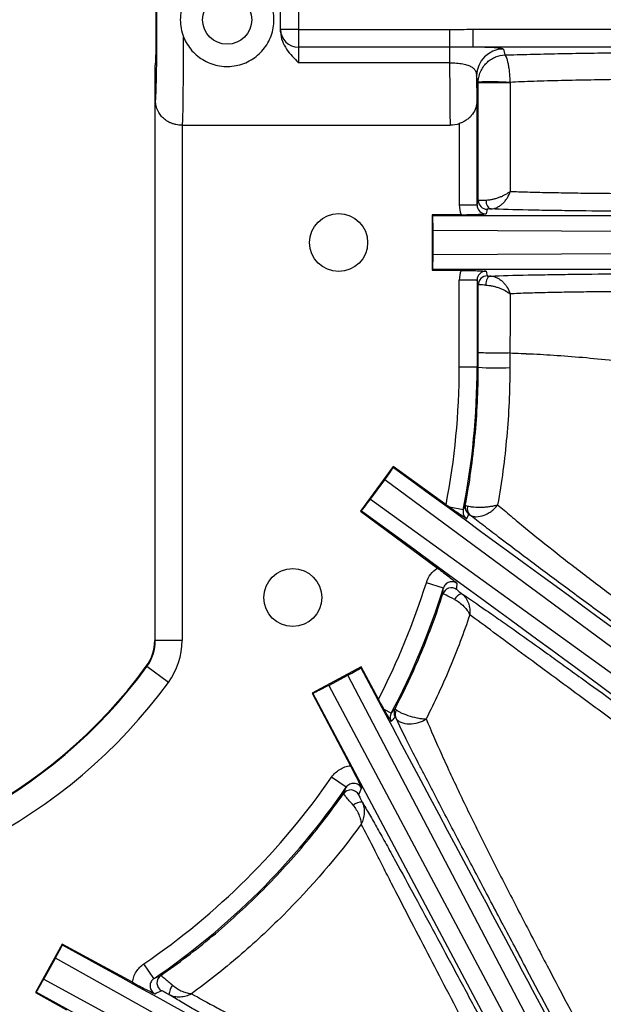
# Model space of a CAD drawing. Units: millimetres. Extents: x 0 to 297, y 0 to 210.
# Drawn here: x 264 to 270, y 110 to 121 of the extents above; entities that cross this region are included whole.
import ezdxf

# ---------------------------------------------------------------- set-up
doc = ezdxf.new("R2010")
doc.units = ezdxf.units.MM

msp = doc.modelspace()

# ---------------------------------------------------------------- linework, layer by layer
at = {"color": 7, "linetype": 'Continuous', "lineweight": 25}
for p, q in [((266.726, 121.342), (266.726, 121.564)), ((266.926, 121.564), (266.926, 121.342)), ((266.926, 121.342), (266.726, 121.342)), ((266.726, 121.315), (266.726, 121.342)), ((266.926, 121.342), (268.62, 121.342)), ((266.926, 121.342), (266.926, 121.145)), ((268.62, 121.342), (268.62, 121.145)), ((268.879, 121.346), (274.672, 121.346)), ((268.879, 121.346), (268.879, 121.146)), ((268.62, 121.145), (266.926, 121.145)), ((266.926, 121.145), (266.926, 120.97)), ((268.62, 121.145), (268.62, 120.97)), ((274.672, 121.146), (268.879, 121.146)), ((269.222, 121.123), (269.239, 121.057)), ((268.62, 120.97), (266.926, 120.97)), ((265.314, 120.943), (265.314, 114.487)), ((265.323, 120.943), (265.314, 120.943)), ((268.941, 120.748), (268.922, 120.823)), ((265.321, 114.487), (265.321, 120.56)), ((268.927, 120.553), (268.928, 120.553)), ((268.928, 119.374), (268.928, 120.553)), ((265.621, 120.268), (265.621, 114.487)), ((265.625, 120.268), (268.626, 120.268)), ((268.728, 120.286), (268.728, 119.374)), ((268.928, 119.374), (268.941, 119.427)), ((268.928, 119.374), (268.728, 119.374)), ((269.041, 119.327), (269.028, 119.274)), ((268.748, 119.265), (268.424, 119.263)), ((268.431, 119.256), (268.424, 119.263)), ((268.424, 119.263), (268.424, 118.643)), ((273.277, 119.061), (268.434, 119.088)), ((268.434, 118.818), (268.434, 119.088)), ((268.434, 118.818), (273.277, 118.845)), ((268.431, 118.65), (268.424, 118.643)), ((268.424, 118.643), (268.748, 118.641)), ((268.928, 118.532), (268.728, 118.532)), ((268.728, 117.553), (268.728, 118.532)), ((268.928, 118.532), (268.928, 117.553)), ((268.941, 118.479), (268.928, 118.532)), ((269.028, 118.632), (269.041, 118.579)), ((268.928, 117.553), (268.728, 117.553)), ((268.941, 117.553), (268.928, 117.553)), ((267.988, 116.44), (267.621, 115.939)), ((267.989, 116.43), (267.988, 116.44)), ((268.58, 116.012), (267.988, 116.44)), ((267.733, 116.075), (267.892, 116.292)), ((271.785, 113.41), (267.892, 116.292)), ((267.733, 116.075), (271.658, 113.237)), ((267.631, 115.941), (267.621, 115.939)), ((267.621, 115.939), (268.484, 115.3)), ((268.772, 115.953), (268.62, 115.983)), ((268.55, 115.077), (268.359, 115.137)), ((265.314, 114.487), (265.321, 114.487)), ((265.621, 114.487), (265.321, 114.487)), ((265.226, 114.195), (265.22, 114.199)), ((265.468, 114.018), (265.226, 114.195)), ((267.628, 114.191), (267.08, 113.899)), ((267.625, 114.181), (267.628, 114.191)), ((267.822, 113.831), (267.628, 114.191)), ((267.265, 113.985), (267.478, 114.099)), ((269.728, 109.81), (267.478, 114.099)), ((267.08, 113.899), (267.508, 113.083)), ((267.085, 113.898), (267.08, 113.899)), ((269.377, 109.589), (267.085, 113.898)), ((267.265, 113.985), (269.539, 109.709)), ((267.965, 113.673), (267.886, 113.715)), ((267.461, 112.842), (267.297, 112.955)), ((264.276, 111.083), (263.977, 110.539)), ((264.279, 111.073), (264.276, 111.083)), ((265.065, 110.654), (264.276, 111.083)), ((264.071, 110.688), (264.201, 110.924)), ((268.429, 108.562), (264.201, 110.924)), ((265.306, 110.696), (265.193, 110.862)), ((264.071, 110.688), (268.325, 108.374)), ((263.987, 110.542), (263.977, 110.539)), ((263.977, 110.539), (264.325, 110.345))]:
    msp.add_line(p, q, dxfattribs=at)
at = {"color": 7, "linetype": 'Continuous', "lineweight": 25, "flags": 128}
for points in [[(269.026, 119.43), (269.028, 119.41), (269.031, 119.392), (269.037, 119.375), (269.044, 119.36), (269.053, 119.348), (269.063, 119.338), (269.073, 119.332), (269.084, 119.33)], [(269.083, 118.576), (269.071, 118.574), (269.06, 118.568), (269.05, 118.559), (269.041, 118.546), (269.034, 118.531), (269.029, 118.514), (269.025, 118.495), (269.024, 118.476)]]:
    msp.add_lwpolyline(points, dxfattribs=at)
at = {"color": 7, "linetype": 'Continuous', "lineweight": 25}
for centre, radius in [((266.126, 121.453), 0.275), ((267.376, 118.953), 0.325), ((266.862, 114.97), 0.325)]:
    msp.add_circle(centre, radius, dxfattribs=at)
for centre, radius, start, end in [((266.924, 121.343), 0.199, 180.402, 270.3965), ((269.222, 120.823), 0.3, 90.0041, 179.9632), ((269.076, 116.99), 3.766, 86.6013, 92.0527), ((269.153, 291.867), 171.12, 269.92879, 270.04873), ((268.627, 120.553), 0.3, 357.4556, 0), ((269.041, 119.427), 0.1, 180.037, 270.3157), ((269.041, 118.479), 0.1, 89.6843, 179.963), ((260.626, 117.553), 8.102, 349.0345, 0), ((260.626, 117.553), 8.302, 348.8887, 0), ((269.153, 120.65), 3.104, 266.0786, 272.6321), ((261.411, 119.464), 8.156, 334.502, 334.8852), ((268.894, 115.984), 0.1, 169.2808, 234.149), ((268.906, 115.964), 0.0894, 158.1306, 229.6984), ((260.626, 117.553), 8.102, 332.6505, 342.6504), ((260.626, 117.553), 8.302, 332.1384, 342.6504), ((268.639, 114.98), 0.1, 53.5134, 162.1488), ((268.778, 114.898), 0.116, 100.0721, 153.8391), ((264.826, 114.487), 0.488, 323.8711, 0), ((264.826, 114.487), 0.495, 323.8711, 0), ((264.826, 114.487), 0.795, 323.8711, 0), ((260.626, 117.553), 5.695, 216.1289, 323.8711), ((260.626, 117.553), 5.688, 216.1289, 323.8711), ((260.626, 117.553), 5.995, 216.1289, 323.8711), ((268.097, 113.676), 0.1, 152.5986, 208.3619), ((268.095, 113.656), 0.0874, 142.4659, 205.1371), ((260.626, 117.553), 8.102, 304.3178, 325.4248), ((260.626, 117.553), 8.302, 304.3178, 325.4248), ((267.512, 112.712), 0.1, 27.7296, 144.8255), ((267.64, 112.499), 0.176, 90.0342, 125.8922), ((265.439, 110.647), 0.1, 124.9322, 241.4144), ((265.693, 110.493), 0.22, 144.3834, 173.78)]:
    msp.add_arc(centre, radius, start, end, dxfattribs=at)
for centre, major_axis, ratio, start_param, end_param in [((265.323, 121.453), (0, 0.9), 0.017455, 3.019064, 6.405714), ((265.323, 121.453), (0, 0.51), 0.017455, 3.141593, 6.283185), ((265.623, 121.453), (0, 1.2), 0.013091, 3.300595, 4.549855), ((268.627, 121.453), (0, 1.2), 0.006545, 1.985423, 2.98259), ((268.927, 121.453), (0, 0.9), 0.008727, 2.345529, 3.141593), ((269.028, 119.374), (0.073, 0.291), 0.999351, 1.815506, 2.185411), ((269.028, 119.374), (0.0243, 0.0973), 0.996765, 1.815506, 3.391582), ((237.617, 119.26), (35.817, 0), 0.000197, 5.748268, 6.198603), ((268.427, 119.088), (0, 0.2), 0.035563, 4.711306, 5.712717), ((268.427, 118.818), (0, 0.2), 0.035563, 3.712061, 4.713472), ((237.617, 118.646), (35.817, 0), 0.000197, 0.084583, 0.534917), ((269.028, 118.532), (0.073, -0.291), 0.999351, 4.097774, 4.467679), ((269.028, 118.532), (-0.0243, 0.0973), 0.996765, 6.033196, 7.609272), ((267.887, 116.296), (0.118, 0.161), 0.035563, 4.711306, 5.712717), ((243.124, 134.63), (28.905, -21.151), 0.000197, 5.748268, 6.198603), ((267.727, 116.079), (0.118, 0.161), 0.035563, 3.712061, 4.713472), ((242.762, 134.134), (28.905, -21.151), 0.000197, 0.084583, 0.534917), ((261.742, 119.097), (4.702, 6.501), 0.96827, 4.902215, 4.909133), ((259.243, 115.686), (5.77, 7.793), 0.96827, 5.269109, 5.276173), ((267.475, 114.105), (0.177, 0.094), 0.035563, 4.711306, 5.712717), ((253.159, 141.388), (-16.818, 31.623), 0.000197, 2.606676, 3.05701), ((267.261, 113.992), (0.177, 0.094), 0.035564, 3.176943, 4.712389), ((262.235, 118.42), (6.791, 3.661), 0.96827, 5.07642, 5.084978), ((258.501, 116.438), (8.858, 4.648), 0.96827, 5.399815, 5.407972), ((264.195, 110.928), (0.097, 0.175), 0.035563, 4.711306, 5.712717), ((237.295, 125.951), (31.367, -17.29), 0.000197, 5.748268, 6.198603), ((264.064, 110.691), (0.097, 0.175), 0.035563, 3.712061, 4.713472), ((236.999, 125.413), (31.368, -17.29), 0.000197, 0.084583, 0.534917), ((261.77, 119.657), (4.77, 8.77), 0.96827, 4.025895, 4.034315)]:
    msp.add_ellipse(centre, major_axis=major_axis, ratio=ratio, start_param=start_param, end_param=end_param, dxfattribs=at)
for points, knots in [([(265.638, 121.259), (265.649, 121.231), (265.663, 121.203), (265.695, 121.152), (265.712, 121.128), (265.752, 121.083), (265.774, 121.062), (265.82, 121.025), (265.845, 121.008), (265.898, 120.979), (265.926, 120.967), (265.983, 120.947), (266.012, 120.94), (266.072, 120.93), (266.103, 120.928), (266.165, 120.929), (266.196, 120.932), (266.255, 120.943), (266.285, 120.952), (266.341, 120.973), (266.368, 120.986), (266.42, 121.017), (266.445, 121.035), (266.49, 121.074), (266.511, 121.095), (266.549, 121.141), (266.566, 121.166), (266.596, 121.218), (266.609, 121.245), (266.63, 121.302), (266.638, 121.332), (266.648, 121.392), (266.651, 121.422), (266.651, 121.483), (266.648, 121.514), (266.638, 121.574), (266.63, 121.604), (266.609, 121.661), (266.596, 121.689), (266.566, 121.741), (266.549, 121.765), (266.491, 121.835), (266.446, 121.874), (266.342, 121.935), (266.286, 121.957), (266.195, 121.974), (266.165, 121.977), (266.104, 121.978), (266.073, 121.976), (266.012, 121.966), (265.983, 121.959), (265.926, 121.939), (265.898, 121.927), (265.845, 121.898), (265.82, 121.881), (265.774, 121.843), (265.752, 121.822), (265.712, 121.778), (265.695, 121.754), (265.663, 121.703), (265.649, 121.675), (265.638, 121.647)], [0, 0, 0, 0, 0.03125, 0.03125, 0.0625, 0.0625, 0.09375, 0.09375, 0.125, 0.125, 0.15625, 0.15625, 0.1875, 0.1875, 0.21875, 0.21875, 0.25, 0.25, 0.28125, 0.28125, 0.3125, 0.3125, 0.34375, 0.34375, 0.375, 0.375, 0.40625, 0.40625, 0.4375, 0.4375, 0.46875, 0.46875, 0.5, 0.5, 0.53125, 0.53125, 0.5625, 0.5625, 0.59375, 0.59375, 0.625, 0.625, 0.6875, 0.6875, 0.75, 0.75, 0.78125, 0.78125, 0.8125, 0.8125, 0.84375, 0.84375, 0.875, 0.875, 0.90625, 0.90625, 0.9375, 0.9375, 0.96875, 0.96875, 1, 1, 1, 1]), ([(265.638, 121.647), (265.626, 121.616), (265.617, 121.585), (265.604, 121.52), (265.601, 121.486), (265.601, 121.42), (265.604, 121.387), (265.616, 121.322), (265.626, 121.29), (265.638, 121.259)], [0, 0, 0, 0, 0.25, 0.25, 0.5, 0.5, 0.75, 0.75, 1, 1, 1, 1]), ([(266.726, 121.315), (266.726, 121.28), (266.733, 121.246), (266.757, 121.181), (266.774, 121.151), (266.812, 121.094), (266.833, 121.068), (266.879, 121.017), (266.902, 120.993), (266.926, 120.97)], [0, 0, 0, 0, 0.25, 0.25, 0.5, 0.5, 0.75, 0.75, 1, 1, 1, 1]), ([(268.62, 121.342), (268.663, 121.342), (268.707, 121.343), (268.793, 121.345), (268.836, 121.346), (268.879, 121.346)], [0, 0, 0, 0, 0.5, 0.5, 1, 1, 1, 1]), ([(268.879, 121.146), (268.836, 121.147), (268.793, 121.146), (268.707, 121.145), (268.664, 121.145), (268.62, 121.145)], [0, 0, 0, 0, 0.5, 0.5, 1, 1, 1, 1]), ([(269.222, 121.123), (269.221, 121.126), (269.216, 121.128), (269.196, 121.131), (269.188, 121.132), (269.168, 121.134), (269.156, 121.135), (269.114, 121.139), (269.077, 121.14), (269.011, 121.143), (268.987, 121.144), (268.935, 121.145), (268.908, 121.146), (268.879, 121.146)], [0, 0, 0, 0, 0.25, 0.25, 0.375, 0.375, 0.5, 0.5, 0.75, 0.75, 0.875, 0.875, 1, 1, 1, 1]), ([(269.239, 121.057), (269.283, 121.058), (269.329, 121.06), (269.424, 121.062), (269.474, 121.064), (269.625, 121.068), (269.728, 121.07), (269.94, 121.074), (270.048, 121.076), (270.268, 121.079), (270.379, 121.081), (270.604, 121.084), (270.717, 121.085), (270.945, 121.088), (271.059, 121.089), (271.403, 121.093), (271.635, 121.096), (272.098, 121.101), (272.33, 121.103), (272.794, 121.108), (273.026, 121.11), (273.723, 121.117), (274.188, 121.122), (274.652, 121.127)], [0, 0, 0, 0, 0.03125, 0.03125, 0.0625, 0.0625, 0.125, 0.125, 0.1875, 0.1875, 0.25, 0.25, 0.3125, 0.3125, 0.375, 0.375, 0.5, 0.5, 0.625, 0.625, 0.75, 0.75, 1, 1, 1, 1]), ([(268.62, 120.97), (268.647, 120.97), (268.672, 120.968), (268.71, 120.965), (268.722, 120.964), (268.745, 120.961), (268.756, 120.959), (268.788, 120.953), (268.807, 120.948), (268.839, 120.937), (268.853, 120.931), (268.877, 120.917), (268.886, 120.909), (268.901, 120.894), (268.906, 120.885), (268.919, 120.86), (268.921, 120.841), (268.922, 120.823)], [0, 0, 0, 0, 0.125, 0.125, 0.1875, 0.1875, 0.25, 0.25, 0.375, 0.375, 0.5, 0.5, 0.625, 0.625, 0.75, 0.75, 1, 1, 1, 1]), ([(268.941, 120.754), (268.941, 120.777), (268.944, 120.799), (268.955, 120.842), (268.963, 120.863), (268.981, 120.901), (268.992, 120.918), (269.016, 120.95), (269.029, 120.964), (269.057, 120.99), (269.072, 121.001), (269.103, 121.02), (269.119, 121.028), (269.168, 121.048), (269.203, 121.056), (269.239, 121.057)], [0, 0, 0, 0, 0.125, 0.125, 0.25, 0.25, 0.375, 0.375, 0.5, 0.5, 0.625, 0.625, 0.75, 0.75, 1, 1, 1, 1]), ([(269.299, 120.75), (269.299, 120.772), (269.298, 120.795), (269.295, 120.838), (269.293, 120.858), (269.289, 120.897), (269.286, 120.914), (269.28, 120.946), (269.277, 120.961), (269.271, 120.987), (269.268, 120.999), (269.262, 121.018), (269.259, 121.027), (269.249, 121.047), (269.244, 121.055), (269.239, 121.057)], [0, 0, 0, 0, 0.125, 0.125, 0.25, 0.25, 0.375, 0.375, 0.5, 0.5, 0.625, 0.625, 0.75, 0.75, 1, 1, 1, 1]), ([(274.805, 120.827), (274.33, 120.823), (273.853, 120.818), (273.139, 120.811), (272.901, 120.808), (272.425, 120.803), (272.187, 120.801), (271.713, 120.796), (271.476, 120.793), (271.123, 120.789), (271.006, 120.788), (270.773, 120.785), (270.657, 120.783), (270.427, 120.78), (270.314, 120.778), (270.09, 120.774), (269.98, 120.772), (269.82, 120.768), (269.767, 120.767), (269.664, 120.764), (269.613, 120.763), (269.467, 120.758), (269.378, 120.754), (269.299, 120.75)], [0, 0, 0, 0, 0.25, 0.25, 0.375, 0.375, 0.5, 0.5, 0.625, 0.625, 0.6875, 0.6875, 0.75, 0.75, 0.8125, 0.8125, 0.875, 0.875, 0.90625, 0.90625, 0.9375, 0.9375, 1, 1, 1, 1]), ([(265.621, 120.268), (265.597, 120.269), (265.574, 120.271), (265.54, 120.279), (265.529, 120.282), (265.508, 120.289), (265.497, 120.293), (265.468, 120.306), (265.45, 120.316), (265.418, 120.34), (265.404, 120.353), (265.367, 120.394), (265.35, 120.425), (265.332, 120.474), (265.328, 120.491), (265.322, 120.525), (265.321, 120.542), (265.321, 120.56)], [0, 0, 0, 0, 0.125, 0.125, 0.1875, 0.1875, 0.25, 0.25, 0.375, 0.375, 0.5, 0.5, 0.75, 0.75, 0.875, 0.875, 1, 1, 1, 1]), ([(268.927, 120.54), (268.926, 120.514), (268.921, 120.489), (268.905, 120.44), (268.892, 120.416), (268.868, 120.382), (268.859, 120.371), (268.838, 120.351), (268.826, 120.341), (268.801, 120.322), (268.788, 120.314), (268.759, 120.298), (268.743, 120.292), (268.728, 120.286)], [0, 0, 0, 0, 0.25, 0.25, 0.5, 0.5, 0.625, 0.625, 0.75, 0.75, 0.875, 0.875, 1, 1, 1, 1]), ([(269.026, 119.43), (269.037, 119.43), (269.049, 119.431), (269.074, 119.433), (269.086, 119.436), (269.112, 119.441), (269.125, 119.444), (269.151, 119.452), (269.164, 119.456), (269.188, 119.465), (269.201, 119.47), (269.223, 119.48), (269.234, 119.486), (269.265, 119.503), (269.284, 119.515), (269.299, 119.527)], [0, 0, 0, 0, 0.125, 0.125, 0.25, 0.25, 0.375, 0.375, 0.5, 0.5, 0.625, 0.625, 0.75, 0.75, 1, 1, 1, 1]), ([(269.084, 119.33), (269.095, 119.33), (269.107, 119.332), (269.13, 119.338), (269.141, 119.342), (269.164, 119.353), (269.175, 119.36), (269.197, 119.375), (269.207, 119.383), (269.226, 119.402), (269.235, 119.412), (269.252, 119.433), (269.26, 119.444), (269.281, 119.478), (269.292, 119.503), (269.299, 119.527)], [0, 0, 0, 0, 0.125, 0.125, 0.25, 0.25, 0.375, 0.375, 0.5, 0.5, 0.625, 0.625, 0.75, 0.75, 1, 1, 1, 1]), ([(269.299, 119.527), (269.359, 119.524), (269.424, 119.522), (269.53, 119.519), (269.567, 119.518), (269.642, 119.516), (269.681, 119.515), (269.799, 119.513), (269.88, 119.512), (270.046, 119.509), (270.131, 119.508), (270.389, 119.505), (270.566, 119.504), (270.924, 119.501), (271.106, 119.5), (271.47, 119.498), (271.653, 119.497), (272.019, 119.495), (272.203, 119.494), (272.754, 119.492), (273.121, 119.49), (273.489, 119.488)], [0, 0, 0, 0, 0.0625, 0.0625, 0.09375, 0.09375, 0.125, 0.125, 0.1875, 0.1875, 0.25, 0.25, 0.375, 0.375, 0.5, 0.5, 0.625, 0.625, 0.75, 0.75, 1, 1, 1, 1]), ([(268.941, 119.427), (268.941, 119.427), (268.943, 119.427), (268.951, 119.428), (268.956, 119.428), (268.971, 119.429), (268.98, 119.429), (269.001, 119.429), (269.013, 119.429), (269.026, 119.43)], [0, 0, 0, 0, 0.25, 0.25, 0.5, 0.5, 0.75, 0.75, 1, 1, 1, 1]), ([(269.084, 119.33), (269.071, 119.33), (269.06, 119.329), (269.049, 119.328), (269.046, 119.328), (269.042, 119.327), (269.041, 119.327), (269.041, 119.327)], [0, 0, 0, 0, 0.5, 0.5, 0.75, 0.75, 1, 1, 1, 1]), ([(273.434, 119.288), (273.049, 119.29), (272.663, 119.292), (272.085, 119.295), (271.893, 119.295), (271.509, 119.297), (271.318, 119.298), (271.031, 119.3), (270.936, 119.301), (270.747, 119.302), (270.653, 119.303), (270.372, 119.305), (270.189, 119.306), (269.922, 119.31), (269.835, 119.311), (269.664, 119.314), (269.581, 119.315), (269.341, 119.32), (269.201, 119.325), (269.084, 119.33)], [0, 0, 0, 0, 0.25, 0.25, 0.375, 0.375, 0.5, 0.5, 0.5625, 0.5625, 0.625, 0.625, 0.75, 0.75, 0.8125, 0.8125, 0.875, 0.875, 1, 1, 1, 1]), ([(268.748, 119.265), (268.778, 119.265), (268.807, 119.266), (268.863, 119.267), (268.888, 119.268), (268.935, 119.269), (268.956, 119.27), (268.994, 119.272), (269.011, 119.273), (269.028, 119.274)], [0, 0, 0, 0, 0.25, 0.25, 0.5, 0.5, 0.75, 0.75, 1, 1, 1, 1]), ([(268.748, 118.641), (268.778, 118.641), (268.807, 118.64), (268.863, 118.639), (268.888, 118.639), (268.935, 118.637), (268.956, 118.636), (268.994, 118.634), (269.011, 118.633), (269.028, 118.632)], [0, 0, 0, 0, 0.25, 0.25, 0.5, 0.5, 0.75, 0.75, 1, 1, 1, 1]), ([(269.041, 118.579), (269.041, 118.579), (269.042, 118.579), (269.046, 118.578), (269.049, 118.578), (269.06, 118.577), (269.07, 118.577), (269.083, 118.576)], [0, 0, 0, 0, 0.25, 0.25, 0.5, 0.5, 1, 1, 1, 1]), ([(269.083, 118.576), (269.201, 118.582), (269.342, 118.586), (269.582, 118.591), (269.666, 118.592), (269.837, 118.595), (269.924, 118.596), (270.191, 118.6), (270.375, 118.601), (270.655, 118.603), (270.749, 118.604), (270.938, 118.605), (271.033, 118.606), (271.319, 118.608), (271.511, 118.609), (271.894, 118.611), (272.087, 118.612), (272.664, 118.614), (273.049, 118.616), (273.434, 118.618)], [0, 0, 0, 0, 0.125, 0.125, 0.1875, 0.1875, 0.25, 0.25, 0.375, 0.375, 0.4375, 0.4375, 0.5, 0.5, 0.625, 0.625, 0.75, 0.75, 1, 1, 1, 1]), ([(269.083, 118.576), (269.094, 118.576), (269.105, 118.574), (269.128, 118.568), (269.14, 118.564), (269.163, 118.553), (269.174, 118.546), (269.195, 118.531), (269.206, 118.522), (269.225, 118.504), (269.234, 118.494), (269.251, 118.472), (269.259, 118.461), (269.28, 118.427), (269.29, 118.402), (269.298, 118.377)], [0, 0, 0, 0, 0.125, 0.125, 0.25, 0.25, 0.375, 0.375, 0.5, 0.5, 0.625, 0.625, 0.75, 0.75, 1, 1, 1, 1]), ([(269.024, 118.476), (268.998, 118.476), (268.977, 118.477), (268.956, 118.478), (268.95, 118.478), (268.943, 118.479), (268.941, 118.479), (268.941, 118.479)], [0, 0, 0, 0, 0.5, 0.5, 0.75, 0.75, 1, 1, 1, 1]), ([(269.024, 118.476), (269.035, 118.475), (269.046, 118.474), (269.071, 118.471), (269.084, 118.469), (269.109, 118.464), (269.123, 118.46), (269.148, 118.453), (269.161, 118.449), (269.186, 118.439), (269.198, 118.434), (269.222, 118.424), (269.233, 118.419), (269.264, 118.402), (269.283, 118.389), (269.298, 118.377)], [0, 0, 0, 0, 0.125, 0.125, 0.25, 0.25, 0.375, 0.375, 0.5, 0.5, 0.625, 0.625, 0.75, 0.75, 1, 1, 1, 1]), ([(273.489, 118.418), (273.122, 118.416), (272.754, 118.415), (272.204, 118.412), (272.021, 118.411), (271.655, 118.409), (271.472, 118.408), (271.108, 118.406), (270.926, 118.405), (270.568, 118.402), (270.391, 118.401), (270.133, 118.398), (270.048, 118.397), (269.882, 118.394), (269.8, 118.393), (269.682, 118.39), (269.643, 118.389), (269.567, 118.387), (269.531, 118.386), (269.424, 118.383), (269.358, 118.38), (269.298, 118.377)], [0, 0, 0, 0, 0.25, 0.25, 0.375, 0.375, 0.5, 0.5, 0.625, 0.625, 0.75, 0.75, 0.8125, 0.8125, 0.875, 0.875, 0.90625, 0.90625, 0.9375, 0.9375, 1, 1, 1, 1]), ([(266.671, 102.616), (267.12, 102.619), (267.569, 102.624), (268.242, 102.636), (268.466, 102.64), (268.915, 102.652), (269.139, 102.66), (269.588, 102.678), (269.812, 102.689), (270.26, 102.719), (270.483, 102.737), (271.15, 102.811), (271.59, 102.883), (272.13, 103.036), (272.237, 103.07), (272.397, 103.126), (272.451, 103.145), (272.556, 103.186), (272.609, 103.207), (272.869, 103.316), (273.069, 103.417), (273.358, 103.591), (273.452, 103.653), (273.59, 103.753), (273.635, 103.787), (273.724, 103.857), (273.768, 103.893), (273.981, 104.078), (274.136, 104.239), (274.344, 104.502), (274.41, 104.593), (274.534, 104.782), (274.592, 104.88), (274.753, 105.178), (274.842, 105.384), (274.995, 105.805), (275.058, 106.02), (275.139, 106.349), (275.163, 106.46), (275.207, 106.681), (275.227, 106.792), (275.281, 107.125), (275.31, 107.348), (275.357, 107.794), (275.375, 108.018), (275.419, 108.691), (275.435, 109.141), (275.455, 110.042), (275.459, 110.492), (275.465, 111.392), (275.467, 111.843), (275.47, 113.194), (275.47, 114.094), (275.471, 115.895), (275.471, 116.796), (275.471, 117.696)], [0, 0, 0, 0, 0.0625, 0.0625, 0.09375, 0.09375, 0.125, 0.125, 0.15625, 0.15625, 0.1875, 0.1875, 0.25, 0.25, 0.265625, 0.265625, 0.273437, 0.273437, 0.28125, 0.28125, 0.3125, 0.3125, 0.328125, 0.328125, 0.335938, 0.335938, 0.34375, 0.34375, 0.375, 0.375, 0.390625, 0.390625, 0.40625, 0.40625, 0.4375, 0.4375, 0.46875, 0.46875, 0.484375, 0.484375, 0.5, 0.5, 0.53125, 0.53125, 0.5625, 0.5625, 0.625, 0.625, 0.6875, 0.6875, 0.75, 0.75, 0.875, 0.875, 1, 1, 1, 1]), ([(275.671, 117.696), (275.671, 116.783), (275.671, 115.869), (275.67, 114.042), (275.67, 113.128), (275.666, 111.758), (275.665, 111.301), (275.658, 110.387), (275.653, 109.93), (275.631, 109.017), (275.614, 108.56), (275.564, 107.878), (275.544, 107.651), (275.492, 107.199), (275.461, 106.973), (275.402, 106.636), (275.38, 106.523), (275.332, 106.299), (275.306, 106.188), (275.219, 105.856), (275.151, 105.639), (274.988, 105.215), (274.892, 105.008), (274.751, 104.758), (274.722, 104.708), (274.661, 104.61), (274.63, 104.562), (274.533, 104.421), (274.465, 104.33), (274.249, 104.067), (274.09, 103.905), (273.828, 103.683), (273.737, 103.612), (273.55, 103.479), (273.455, 103.416), (273.161, 103.24), (272.958, 103.137), (272.695, 103.026), (272.641, 103.004), (272.534, 102.963), (272.48, 102.943), (272.318, 102.886), (272.209, 102.851), (271.662, 102.694), (271.216, 102.618), (270.54, 102.542), (270.314, 102.523), (269.859, 102.492), (269.632, 102.48), (269.177, 102.461), (268.949, 102.453), (268.494, 102.441), (268.266, 102.436), (267.583, 102.424), (267.128, 102.419), (266.672, 102.416)], [0, 0, 0, 0, 0.125, 0.125, 0.25, 0.25, 0.3125, 0.3125, 0.375, 0.375, 0.4375, 0.4375, 0.46875, 0.46875, 0.5, 0.5, 0.515625, 0.515625, 0.53125, 0.53125, 0.5625, 0.5625, 0.59375, 0.59375, 0.601563, 0.601563, 0.609375, 0.609375, 0.625, 0.625, 0.65625, 0.65625, 0.671875, 0.671875, 0.6875, 0.6875, 0.71875, 0.71875, 0.726562, 0.726562, 0.734375, 0.734375, 0.75, 0.75, 0.8125, 0.8125, 0.84375, 0.84375, 0.875, 0.875, 0.90625, 0.90625, 0.9375, 0.9375, 1, 1, 1, 1]), ([(269.296, 117.714), (269.27, 117.713), (269.235, 117.713), (269.156, 117.712), (269.113, 117.712), (269.036, 117.713), (269.002, 117.714), (268.954, 117.715), (268.941, 117.716), (268.941, 117.717)], [0, 0, 0, 0, 0.25, 0.25, 0.5, 0.5, 0.75, 0.75, 1, 1, 1, 1]), ([(269.296, 117.714), (269.336, 117.713), (269.378, 117.711), (269.434, 117.708), (269.445, 117.708), (269.462, 117.707), (269.468, 117.707), (269.476, 117.706), (269.481, 117.706), (269.486, 117.706), (269.49, 117.706), (269.492, 117.705), (269.496, 117.705), (269.497, 117.705), (269.498, 117.705), (269.499, 117.705), (269.499, 117.705), (269.499, 117.705), (269.499, 117.705), (269.5, 117.705), (269.501, 117.705), (269.502, 117.705), (269.502, 117.705), (269.503, 117.705), (269.503, 117.705), (269.503, 117.705), (269.503, 117.705), (269.504, 117.705), (269.507, 117.705), (269.511, 117.705), (269.519, 117.704), (269.522, 117.704), (269.532, 117.704), (269.538, 117.703), (269.55, 117.703), (269.555, 117.703), (269.657, 117.698), (269.76, 117.692), (269.972, 117.677), (270.082, 117.668), (270.307, 117.647), (270.421, 117.636), (270.594, 117.617), (270.651, 117.611), (270.767, 117.598), (270.826, 117.592), (270.943, 117.579), (271.001, 117.572), (271.118, 117.559), (271.177, 117.553), (271.471, 117.521), (271.709, 117.499), (272.065, 117.472), (272.184, 117.464), (272.363, 117.454), (272.422, 117.451), (272.542, 117.445), (272.601, 117.443), (272.78, 117.436), (272.9, 117.433), (273.139, 117.431), (273.258, 117.431), (273.497, 117.436), (273.617, 117.44), (273.856, 117.451), (273.975, 117.459), (274.213, 117.48), (274.332, 117.492), (274.569, 117.522), (274.688, 117.539), (274.805, 117.559)], [0, 0, 0, 0, 0.03125, 0.03125, 0.039063, 0.039063, 0.042969, 0.042969, 0.044922, 0.045898, 0.045898, 0.046875, 0.046875, 0.047852, 0.047852, 0.04834, 0.048584, 0.048584, 0.048828, 0.048828, 0.049316, 0.049316, 0.049438, 0.049438, 0.049561, 0.049561, 0.049805, 0.050781, 0.050781, 0.052734, 0.052734, 0.054688, 0.054688, 0.058594, 0.058594, 0.0625, 0.0625, 0.125, 0.125, 0.1875, 0.1875, 0.25, 0.25, 0.28125, 0.28125, 0.3125, 0.3125, 0.34375, 0.34375, 0.375, 0.375, 0.5, 0.5, 0.5625, 0.5625, 0.59375, 0.59375, 0.625, 0.625, 0.6875, 0.6875, 0.75, 0.75, 0.8125, 0.8125, 0.875, 0.875, 0.9375, 0.9375, 1, 1, 1, 1]), ([(268.795, 116.002), (268.844, 116.258), (268.88, 116.515), (268.928, 117.032), (268.941, 117.292), (268.941, 117.553)], [0, 0, 0, 0, 0.5, 0.5, 1, 1, 1, 1]), ([(269.295, 117.549), (269.294, 117.29), (269.283, 117.032), (269.237, 116.52), (269.203, 116.265), (269.158, 116.01)], [0, 0, 0, 0, 0.5, 0.5, 1, 1, 1, 1]), ([(268.795, 116.002), (268.796, 116.004), (268.798, 116.004), (268.807, 116.002), (268.814, 116), (268.823, 115.997)], [0, 0, 0, 0, 0.5, 0.5, 1, 1, 1, 1]), ([(268.823, 115.997), (268.831, 115.995), (268.84, 115.992), (268.864, 115.988), (268.877, 115.987), (268.919, 115.984), (268.952, 115.983), (269.002, 115.985), (269.019, 115.986), (269.051, 115.989), (269.066, 115.991), (269.096, 115.996), (269.11, 115.998), (269.136, 116.004), (269.148, 116.007), (269.158, 116.01)], [0, 0, 0, 0, 0.125, 0.125, 0.25, 0.25, 0.5, 0.5, 0.625, 0.625, 0.75, 0.75, 0.875, 0.875, 1, 1, 1, 1]), ([(268.848, 115.896), (268.857, 115.89), (268.867, 115.885), (268.891, 115.879), (268.904, 115.877), (268.947, 115.877), (268.978, 115.884), (269.024, 115.901), (269.039, 115.908), (269.068, 115.925), (269.081, 115.934), (269.107, 115.954), (269.119, 115.965), (269.141, 115.987), (269.15, 115.999), (269.158, 116.01)], [0, 0, 0, 0, 0.125, 0.125, 0.25, 0.25, 0.5, 0.5, 0.625, 0.625, 0.75, 0.75, 0.875, 0.875, 1, 1, 1, 1]), ([(269.158, 116.01), (269.204, 115.971), (269.254, 115.929), (269.358, 115.841), (269.413, 115.796), (269.581, 115.657), (269.701, 115.562), (269.887, 115.416), (269.95, 115.366), (270.078, 115.268), (270.142, 115.218), (270.338, 115.069), (270.47, 114.969), (270.737, 114.77), (270.871, 114.67), (271.14, 114.47), (271.276, 114.371), (271.682, 114.071), (271.953, 113.871), (272.225, 113.672)], [0, 0, 0, 0, 0.0625, 0.0625, 0.125, 0.125, 0.25, 0.25, 0.3125, 0.3125, 0.375, 0.375, 0.5, 0.5, 0.625, 0.625, 0.75, 0.75, 1, 1, 1, 1]), ([(268.811, 115.853), (268.799, 115.861), (268.787, 115.869), (268.76, 115.886), (268.746, 115.896), (268.722, 115.912), (268.714, 115.917), (268.697, 115.929), (268.688, 115.935), (268.66, 115.955), (268.641, 115.968), (268.62, 115.983)], [0, 0, 0, 0, 0.25, 0.25, 0.5, 0.5, 0.625, 0.625, 0.75, 0.75, 1, 1, 1, 1]), ([(268.772, 115.953), (268.77, 115.944), (268.77, 115.934), (268.771, 115.915), (268.773, 115.906), (268.784, 115.88), (268.796, 115.864), (268.811, 115.853)], [0, 0, 0, 0, 0.25, 0.25, 0.5, 0.5, 1, 1, 1, 1]), ([(272.053, 113.512), (271.769, 113.72), (271.486, 113.929), (271.061, 114.242), (270.92, 114.346), (270.638, 114.553), (270.498, 114.657), (270.219, 114.863), (270.08, 114.966), (269.807, 115.169), (269.672, 115.269), (269.412, 115.464), (269.287, 115.558), (269.14, 115.67), (269.111, 115.692), (269.055, 115.735), (269.027, 115.757), (268.946, 115.819), (268.895, 115.859), (268.848, 115.896)], [0, 0, 0, 0, 0.25, 0.25, 0.375, 0.375, 0.5, 0.5, 0.625, 0.625, 0.75, 0.75, 0.875, 0.875, 0.90625, 0.90625, 0.9375, 0.9375, 1, 1, 1, 1]), ([(268.359, 115.137), (268.369, 115.171), (268.386, 115.202), (268.428, 115.258), (268.454, 115.281), (268.484, 115.3)], [0, 0, 0, 0, 0.5, 0.5, 1, 1, 1, 1]), ([(268.484, 115.3), (268.508, 115.283), (268.531, 115.265), (268.575, 115.231), (268.596, 115.216), (268.632, 115.187), (268.648, 115.174), (268.678, 115.15), (268.692, 115.139), (268.705, 115.128)], [0, 0, 0, 0, 0.25, 0.25, 0.5, 0.5, 0.75, 0.75, 1, 1, 1, 1]), ([(268.705, 115.128), (268.692, 115.138), (268.677, 115.144), (268.646, 115.149), (268.629, 115.148), (268.599, 115.138), (268.585, 115.129), (268.563, 115.107), (268.555, 115.093), (268.55, 115.077)], [0, 0, 0, 0, 0.25, 0.25, 0.5, 0.5, 0.75, 0.75, 1, 1, 1, 1]), ([(268.008, 113.722), (268.115, 113.929), (268.214, 114.141), (268.393, 114.571), (268.473, 114.789), (268.544, 115.011)], [0, 0, 0, 0, 0.5, 0.5, 1, 1, 1, 1]), ([(268.544, 115.011), (268.544, 115.013), (268.544, 115.014), (268.544, 115.016), (268.546, 115.036), (268.548, 115.057), (268.55, 115.077)], [0.00878746, 0.00878746, 0.00878746, 0.00878746, 0.01, 0.01, 0.01, 0.0253383, 0.0253383, 0.0253383, 0.0253383]), ([(268.674, 114.949), (268.638, 114.968), (268.605, 114.984), (268.57, 115.001), (268.561, 115.005), (268.548, 115.01), (268.544, 115.011), (268.544, 115.011)], [0, 0, 0, 0, 0.5, 0.5, 0.75, 0.75, 1, 1, 1, 1]), ([(268.699, 115.061), (268.699, 115.06), (268.705, 115.054), (268.726, 115.037), (268.741, 115.025), (268.758, 115.012)], [0, 0, 0, 0, 0.5, 0.5, 1, 1, 1, 1]), ([(268.758, 115.012), (268.838, 114.959), (268.929, 114.897), (269.082, 114.791), (269.135, 114.753), (269.245, 114.676), (269.302, 114.636), (269.475, 114.513), (269.595, 114.427), (269.78, 114.295), (269.842, 114.25), (269.967, 114.16), (270.03, 114.114), (270.22, 113.977), (270.348, 113.884), (270.605, 113.698), (270.733, 113.604), (271.121, 113.323), (271.38, 113.134), (271.639, 112.945)], [0, 0, 0, 0, 0.125, 0.125, 0.1875, 0.1875, 0.25, 0.25, 0.375, 0.375, 0.4375, 0.4375, 0.5, 0.5, 0.625, 0.625, 0.75, 0.75, 1, 1, 1, 1]), ([(268.758, 115.012), (268.774, 115), (268.788, 114.985), (268.813, 114.949), (268.823, 114.929), (268.837, 114.887), (268.842, 114.865), (268.846, 114.832), (268.847, 114.821), (268.847, 114.798), (268.847, 114.787), (268.846, 114.776)], [0, 0, 0, 0, 0.25, 0.25, 0.5, 0.5, 0.75, 0.75, 0.875, 0.875, 1, 1, 1, 1]), ([(268.674, 114.949), (268.694, 114.94), (268.712, 114.928), (268.748, 114.901), (268.764, 114.887), (268.794, 114.856), (268.807, 114.84), (268.829, 114.808), (268.839, 114.792), (268.846, 114.776)], [0, 0, 0, 0, 0.25, 0.25, 0.5, 0.5, 0.75, 0.75, 1, 1, 1, 1]), ([(268.846, 114.776), (268.779, 114.576), (268.704, 114.379), (268.541, 113.989), (268.452, 113.797), (268.356, 113.609)], [0, 0, 0, 0, 0.5, 0.5, 1, 1, 1, 1]), ([(271.57, 112.779), (271.326, 112.956), (271.083, 113.133), (270.719, 113.398), (270.598, 113.486), (270.357, 113.662), (270.237, 113.749), (269.999, 113.924), (269.881, 114.011), (269.649, 114.182), (269.536, 114.266), (269.317, 114.428), (269.212, 114.506), (269.014, 114.653), (268.925, 114.72), (268.846, 114.776)], [0, 0, 0, 0, 0.25, 0.25, 0.375, 0.375, 0.5, 0.5, 0.625, 0.625, 0.75, 0.75, 0.875, 0.875, 1, 1, 1, 1]), ([(267.886, 113.715), (267.876, 113.733), (267.865, 113.752), (267.844, 113.791), (267.833, 113.811), (267.822, 113.831)], [0, 0, 0, 0, 0.5, 0.5, 1, 1, 1, 1]), ([(267.965, 113.579), (267.96, 113.588), (267.954, 113.598), (267.942, 113.617), (267.936, 113.628), (267.917, 113.661), (267.902, 113.686), (267.886, 113.715)], [0, 0, 0, 0, 0.25, 0.25, 0.5, 0.5, 1, 1, 1, 1]), ([(267.965, 113.673), (267.961, 113.666), (267.958, 113.658), (267.955, 113.643), (267.954, 113.634), (267.954, 113.61), (267.958, 113.594), (267.965, 113.579)], [0, 0, 0, 0, 0.25, 0.25, 0.5, 0.5, 1, 1, 1, 1]), ([(267.965, 113.673), (267.965, 113.673), (267.965, 113.673), (267.965, 113.673), (267.972, 113.681), (267.978, 113.688), (267.985, 113.695), (267.993, 113.704), (268, 113.713), (268.008, 113.722)], [0.00198389, 0.00198389, 0.00198389, 0.00198389, 0.002, 0.002, 0.002, 0.01, 0.01, 0.01, 0.01955667, 0.01955667, 0.01955667, 0.01955667]), ([(268.008, 113.722), (268.008, 113.722), (268.01, 113.722), (268.016, 113.717), (268.02, 113.714), (268.026, 113.709)], [0, 0, 0, 0, 0.5, 0.5, 1, 1, 1, 1]), ([(268.026, 113.709), (268.032, 113.704), (268.04, 113.698), (268.06, 113.686), (268.071, 113.68), (268.111, 113.662), (268.143, 113.65), (268.21, 113.63), (268.244, 113.622), (268.29, 113.614), (268.305, 113.612), (268.332, 113.609), (268.345, 113.608), (268.356, 113.609)], [0, 0, 0, 0, 0.125, 0.125, 0.25, 0.25, 0.5, 0.5, 0.75, 0.75, 0.875, 0.875, 1, 1, 1, 1]), ([(270.021, 109.789), (269.841, 110.127), (269.662, 110.464), (269.394, 110.97), (269.305, 111.138), (269.127, 111.473), (269.039, 111.64), (268.865, 111.97), (268.779, 112.134), (268.609, 112.457), (268.526, 112.616), (268.405, 112.849), (268.366, 112.926), (268.307, 113.04), (268.288, 113.077), (268.25, 113.152), (268.231, 113.188), (268.14, 113.368), (268.074, 113.501), (268.016, 113.619)], [0, 0, 0, 0, 0.25, 0.25, 0.375, 0.375, 0.5, 0.5, 0.625, 0.625, 0.75, 0.75, 0.8125, 0.8125, 0.84375, 0.84375, 0.875, 0.875, 1, 1, 1, 1]), ([(268.016, 113.619), (268.022, 113.609), (268.029, 113.6), (268.049, 113.584), (268.061, 113.577), (268.101, 113.56), (268.134, 113.553), (268.202, 113.552), (268.238, 113.557), (268.286, 113.572), (268.302, 113.578), (268.331, 113.592), (268.344, 113.6), (268.356, 113.609)], [0, 0, 0, 0, 0.125, 0.125, 0.25, 0.25, 0.5, 0.5, 0.75, 0.75, 0.875, 0.875, 1, 1, 1, 1]), ([(268.356, 113.609), (268.408, 113.486), (268.467, 113.35), (268.566, 113.131), (268.6, 113.056), (268.67, 112.906), (268.705, 112.829), (268.815, 112.599), (268.892, 112.443), (269.049, 112.127), (269.129, 111.968), (269.293, 111.648), (269.376, 111.486), (269.544, 111.163), (269.628, 111), (269.884, 110.514), (270.055, 110.189), (270.227, 109.864)], [0, 0, 0, 0, 0.125, 0.125, 0.1875, 0.1875, 0.25, 0.25, 0.375, 0.375, 0.5, 0.5, 0.625, 0.625, 0.75, 0.75, 1, 1, 1, 1]), ([(267.297, 112.955), (267.309, 112.973), (267.323, 112.989), (267.354, 113.018), (267.37, 113.031), (267.407, 113.053), (267.426, 113.062), (267.466, 113.076), (267.487, 113.081), (267.508, 113.083)], [0, 0, 0, 0, 0.25, 0.25, 0.5, 0.5, 0.75, 0.75, 1, 1, 1, 1]), ([(267.508, 113.083), (267.522, 113.057), (267.535, 113.031), (267.561, 112.981), (267.572, 112.958), (267.593, 112.916), (267.601, 112.898), (267.618, 112.863), (267.625, 112.847), (267.632, 112.832)], [0, 0, 0, 0, 0.25, 0.25, 0.5, 0.5, 0.75, 0.75, 1, 1, 1, 1]), ([(267.43, 112.769), (267.43, 112.771), (267.431, 112.772), (267.432, 112.774), (267.442, 112.797), (267.452, 112.819), (267.461, 112.842)], [0.00880424, 0.00880424, 0.00880424, 0.00880424, 0.01, 0.01, 0.01, 0.02674311, 0.02674311, 0.02674311, 0.02674311]), ([(267.632, 112.832), (267.624, 112.847), (267.612, 112.86), (267.584, 112.879), (267.567, 112.884), (267.532, 112.886), (267.515, 112.883), (267.484, 112.868), (267.471, 112.856), (267.461, 112.842)], [0, 0, 0, 0, 0.25, 0.25, 0.5, 0.5, 0.75, 0.75, 1, 1, 1, 1]), ([(265.381, 110.729), (265.58, 110.867), (265.773, 111.014), (266.145, 111.325), (266.324, 111.489), (266.668, 111.831), (266.831, 112.009), (267.143, 112.379), (267.29, 112.571), (267.43, 112.769)], [0, 0, 0, 0, 0.25, 0.25, 0.5, 0.5, 0.75, 0.75, 1, 1, 1, 1]), ([(267.537, 112.641), (267.522, 112.659), (267.508, 112.676), (267.488, 112.698), (267.482, 112.706), (267.471, 112.72), (267.465, 112.726), (267.456, 112.737), (267.451, 112.743), (267.444, 112.752), (267.44, 112.756), (267.433, 112.765), (267.43, 112.769), (267.43, 112.769)], [0, 0, 0, 0, 0.25, 0.25, 0.375, 0.375, 0.5, 0.5, 0.625, 0.625, 0.75, 0.75, 1, 1, 1, 1]), ([(267.6, 112.758), (267.6, 112.758), (267.601, 112.755), (267.605, 112.746), (267.608, 112.739), (267.619, 112.716), (267.629, 112.696), (267.64, 112.675)], [0, 0, 0, 0, 0.25, 0.25, 0.5, 0.5, 1, 1, 1, 1]), ([(267.64, 112.675), (267.649, 112.657), (267.655, 112.637), (267.663, 112.595), (267.664, 112.574), (267.662, 112.531), (267.658, 112.509), (267.647, 112.468), (267.639, 112.447), (267.63, 112.428)], [0, 0, 0, 0, 0.25, 0.25, 0.5, 0.5, 0.75, 0.75, 1, 1, 1, 1]), ([(267.64, 112.675), (267.665, 112.632), (267.692, 112.585), (267.75, 112.485), (267.81, 112.379), (267.875, 112.263), (267.943, 112.142), (267.978, 112.078), (268.084, 111.885), (268.157, 111.751), (268.305, 111.478), (268.381, 111.339), (268.533, 111.056), (268.61, 110.912), (268.765, 110.623), (268.843, 110.478), (269.077, 110.04), (269.233, 109.747), (269.39, 109.453)], [0, 0, 0, 0, 0.0625, 0.0625, 0.125, 0.1875, 0.1875, 0.25, 0.25, 0.375, 0.375, 0.5, 0.5, 0.625, 0.625, 0.75, 0.75, 1, 1, 1, 1]), ([(267.537, 112.641), (267.55, 112.625), (267.563, 112.608), (267.585, 112.571), (267.594, 112.553), (267.61, 112.516), (267.616, 112.497), (267.625, 112.461), (267.628, 112.444), (267.63, 112.428)], [0, 0, 0, 0, 0.25, 0.25, 0.5, 0.5, 0.75, 0.75, 1, 1, 1, 1]), ([(267.63, 112.428), (267.364, 112.064), (267.071, 111.723), (266.593, 111.245), (266.428, 111.091), (266.085, 110.798), (265.909, 110.658), (265.727, 110.525)], [0, 0, 0, 0, 0.5, 0.5, 0.75, 0.75, 1, 1, 1, 1]), ([(269.238, 109.334), (269.092, 109.61), (268.946, 109.886), (268.73, 110.298), (268.658, 110.435), (268.515, 110.708), (268.444, 110.844), (268.304, 111.113), (268.235, 111.246), (268.1, 111.508), (268.034, 111.637), (267.938, 111.825), (267.906, 111.887), (267.845, 112.008), (267.815, 112.067), (267.73, 112.235), (267.677, 112.338), (267.63, 112.428)], [0, 0, 0, 0, 0.25, 0.25, 0.375, 0.375, 0.5, 0.5, 0.625, 0.625, 0.75, 0.75, 0.8125, 0.8125, 0.875, 0.875, 1, 1, 1, 1]), ([(265.065, 110.654), (265.068, 110.675), (265.073, 110.695), (265.087, 110.735), (265.096, 110.754), (265.118, 110.789), (265.131, 110.806), (265.16, 110.836), (265.176, 110.85), (265.193, 110.862)], [0, 0, 0, 0, 0.25, 0.25, 0.5, 0.5, 0.75, 0.75, 1, 1, 1, 1]), ([(265.306, 110.696), (265.299, 110.692), (265.293, 110.686), (265.282, 110.673), (265.277, 110.666), (265.269, 110.651), (265.266, 110.643), (265.263, 110.626), (265.262, 110.617), (265.263, 110.6), (265.264, 110.592), (265.269, 110.576), (265.273, 110.568), (265.282, 110.553), (265.288, 110.547), (265.3, 110.535), (265.307, 110.53), (265.315, 110.526)], [0, 0, 0, 0, 0.125, 0.125, 0.25, 0.25, 0.375, 0.375, 0.5, 0.5, 0.625, 0.625, 0.75, 0.75, 0.875, 0.875, 1, 1, 1, 1]), ([(265.306, 110.696), (265.306, 110.696), (265.306, 110.696), (265.306, 110.696), (265.317, 110.701), (265.328, 110.706), (265.339, 110.71), (265.353, 110.716), (265.367, 110.722), (265.381, 110.729)], [0.00198447, 0.00198447, 0.00198447, 0.00198447, 0.002, 0.002, 0.002, 0.01, 0.01, 0.01, 0.02060555, 0.02060555, 0.02060555, 0.02060555]), ([(265.381, 110.729), (265.382, 110.729), (265.386, 110.726), (265.397, 110.719), (265.401, 110.716), (265.41, 110.708), (265.416, 110.704), (265.428, 110.694), (265.434, 110.688), (265.449, 110.677), (265.456, 110.67), (265.48, 110.651), (265.497, 110.636), (265.514, 110.621)], [0, 0, 0, 0, 0.25, 0.25, 0.375, 0.375, 0.5, 0.5, 0.625, 0.625, 0.75, 0.75, 1, 1, 1, 1]), ([(265.065, 110.654), (265.091, 110.64), (265.117, 110.626), (265.166, 110.6), (265.189, 110.588), (265.231, 110.567), (265.249, 110.558), (265.283, 110.541), (265.299, 110.533), (265.315, 110.526)], [0, 0, 0, 0, 0.25, 0.25, 0.5, 0.5, 0.75, 0.75, 1, 1, 1, 1]), ([(265.514, 110.621), (265.531, 110.607), (265.548, 110.594), (265.586, 110.571), (265.604, 110.561), (265.641, 110.545), (265.66, 110.539), (265.695, 110.529), (265.712, 110.526), (265.727, 110.525)], [0, 0, 0, 0, 0.25, 0.25, 0.5, 0.5, 0.75, 0.75, 1, 1, 1, 1]), ([(265.474, 110.517), (265.453, 110.528), (265.433, 110.539), (265.41, 110.551), (265.403, 110.554), (265.394, 110.558), (265.391, 110.559), (265.391, 110.559)], [0, 0, 0, 0, 0.5, 0.5, 0.75, 0.75, 1, 1, 1, 1]), ([(265.474, 110.517), (265.493, 110.507), (265.513, 110.5), (265.556, 110.492), (265.578, 110.491), (265.622, 110.493), (265.645, 110.496), (265.687, 110.508), (265.708, 110.516), (265.727, 110.525)], [0, 0, 0, 0, 0.25, 0.25, 0.5, 0.5, 0.75, 0.75, 1, 1, 1, 1]), ([(268.688, 108.706), (268.39, 108.87), (268.093, 109.034), (267.652, 109.278), (267.506, 109.359), (267.215, 109.521), (267.07, 109.602), (266.856, 109.721), (266.784, 109.761), (266.643, 109.84), (266.574, 109.88), (266.368, 109.996), (266.235, 110.071), (266.045, 110.18), (265.983, 110.215), (265.865, 110.284), (265.809, 110.317), (265.702, 110.379), (265.652, 110.409), (265.558, 110.466), (265.514, 110.492), (265.474, 110.517)], [0, 0, 0, 0, 0.25, 0.25, 0.375, 0.375, 0.5, 0.5, 0.5625, 0.5625, 0.625, 0.625, 0.75, 0.75, 0.8125, 0.8125, 0.875, 0.875, 0.9375, 0.9375, 1, 1, 1, 1]), ([(265.727, 110.525), (265.811, 110.478), (265.908, 110.425), (266.07, 110.338), (266.126, 110.308), (266.244, 110.245), (266.305, 110.212), (266.49, 110.113), (266.618, 110.044), (266.815, 109.937), (266.882, 109.901), (267.016, 109.829), (267.083, 109.792), (267.286, 109.682), (267.422, 109.608), (267.696, 109.459), (267.834, 109.384), (268.248, 109.157), (268.526, 109.006), (268.805, 108.853)], [0, 0, 0, 0, 0.125, 0.125, 0.1875, 0.1875, 0.25, 0.25, 0.375, 0.375, 0.4375, 0.4375, 0.5, 0.5, 0.625, 0.625, 0.75, 0.75, 1, 1, 1, 1])]:
    msp.add_open_spline(points, degree=3, knots=knots, dxfattribs=at)
for points in [[(268.941, 120.748), (268.941, 120.75), (268.941, 120.752), (268.941, 120.754)], [(268.941, 119.427), (268.941, 119.867), (268.941, 120.307), (268.941, 120.748)], [(269.299, 120.75), (269.299, 120.749), (269.299, 120.748), (269.299, 120.748)], [(269.299, 120.748), (269.299, 120.341), (269.299, 119.934), (269.299, 119.527)], [(268.927, 120.54), (268.927, 120.544), (268.928, 120.549), (268.928, 120.553)], [(265.625, 120.268), (265.624, 120.268), (265.622, 120.268), (265.621, 120.268)], [(268.728, 120.286), (268.695, 120.274), (268.661, 120.268), (268.626, 120.268)], [(268.941, 117.717), (268.941, 117.971), (268.941, 118.225), (268.941, 118.479)], [(269.298, 118.377), (269.297, 118.156), (269.297, 117.935), (269.296, 117.714)], [(268.941, 117.553), (268.941, 117.608), (268.941, 117.663), (268.941, 117.717)], [(269.296, 117.714), (269.296, 117.659), (269.296, 117.604), (269.295, 117.549)], [(268.62, 115.983), (268.607, 115.992), (268.593, 116.002), (268.58, 116.012)], [(268.848, 115.896), (268.84, 115.901), (268.835, 115.903), (268.835, 115.903)], [(268.016, 113.619), (268.012, 113.625), (268.009, 113.629), (268.009, 113.628)]]:
    msp.add_open_spline(points, degree=3, dxfattribs=at)

doc.saveas('drawing.dxf')
